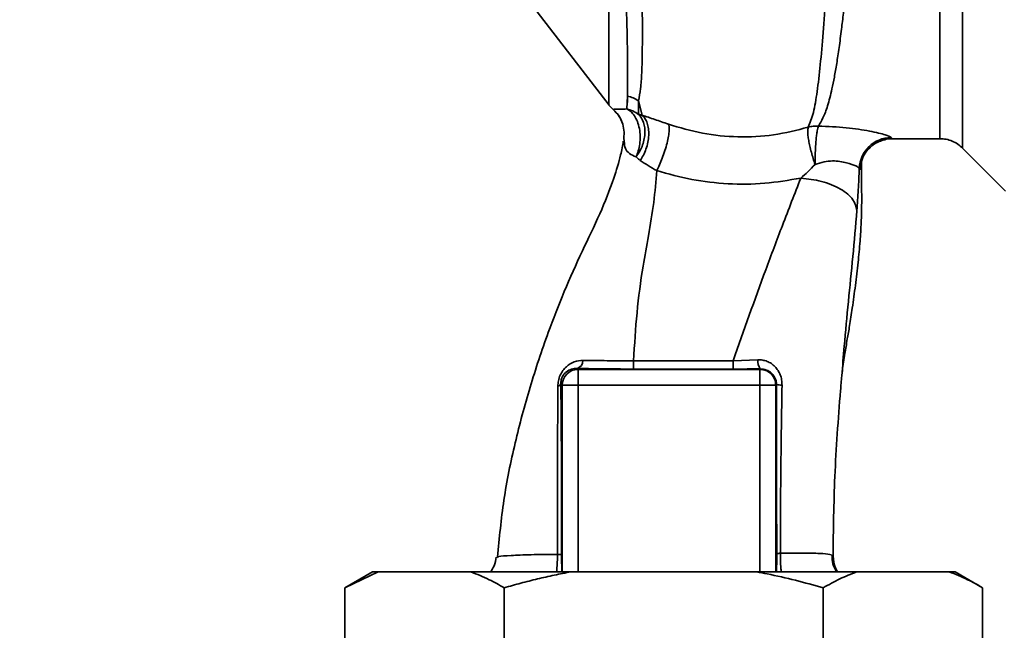
# Paper-space layout 'Blatt1' of a CAD drawing. Units: millimetres. Extents: x 0 to 5940, y 0 to 4200.
# Drawn here: x 3453 to 3546, y 2653 to 2710 of the extents above; entities that cross this region are included whole.
import ezdxf

# ---------------------------------------------------------------- set-up
doc = ezdxf.new("R2010")
doc.units = ezdxf.units.MM
doc.header["$LTSCALE"] = 10
doc.layers.add('1', color=7, linetype='Continuous')
doc.styles.add('SLDTEXTSTYLE0', font='TXT', dxfattribs={"width": 0.605})
doc.dimstyles.new('SLDDIMSTYLE0', dxfattribs={"dimtxt": 35, "dimasz": 25, "dimexe": 0, "dimexo": 0.0625, "dimgap": 8.75, "dimtad": 1, "dimdec": 1, "dimrnd": 1e-09, "dimzin": 4, "dimdsep": 46, "dimtxsty": 'SLDTEXTSTYLE0', "dimsah": 1, "dimcen": 0.09, "dimadec": 0, "dimazin": 1, "dimtfac": 1, "dimtdec": 1, "dimtofl": 0, "dimtmove": 0, "dimatfit": 3, "dimfxl": 1, "dimfrac": 2, "dimtolj": 1, "dimtzin": 12, "dimarcsym": 0})
doc.dimstyles.new('SLDDIMSTYLE1', dxfattribs={"dimtxt": 35, "dimasz": 25, "dimexe": 0, "dimexo": 0.0625, "dimgap": 8.75, "dimtad": 1, "dimdec": 1, "dimrnd": 1e-09, "dimzin": 12, "dimdsep": 46, "dimtxsty": 'SLDTEXTSTYLE0', "dimsah": 1, "dimcen": 0.09, "dimadec": 0, "dimazin": 3, "dimtfac": 1, "dimtdec": 1, "dimtofl": 0, "dimtmove": 0, "dimatfit": 3, "dimfxl": 1, "dimfrac": 2, "dimtolj": 1, "dimtzin": 12, "dimarcsym": 0})

# ---------------------------------------------------------------- blocks, each defined once
blk = doc.blocks.new('_D_2')
at = {"layer": '1'}
for p, q in [((3701.806, 3514.601), (2934.782, 3514.601)), ((2944.782, 3514.601), (2944.782, 1701.223)), ((3504.727, 1701.223), (2934.782, 1701.223))]:
    blk.add_line(p, q, dxfattribs=at)
for points in [[(2944.782, 3514.601), (2940.782, 3489.601), (2948.782, 3489.601)], [(2944.782, 1701.223), (2948.782, 1726.223), (2940.782, 1726.223)]]:
    blk.add_solid(points, dxfattribs=at)
at = {"layer": '1', "insert": (2899.664, 2515.673), "char_height": 35, "attachment_point": 1, "rotation": 90, "style": 'SLDTEXTSTYLE0'}
blk.add_mtext('ca. 1850', dxfattribs=at)
blk = doc.blocks.new('_D_3')
at = {"layer": '1'}
for p, q in [((3127.727, 3301.223), (3004.727, 3301.223)), ((3014.727, 1701.223), (3014.727, 3301.223)), ((3504.727, 1701.223), (3004.727, 1701.223))]:
    blk.add_line(p, q, dxfattribs=at)
for points in [[(3014.727, 3301.223), (3010.727, 3276.223), (3018.727, 3276.223)], [(3014.727, 1701.223), (3018.727, 1726.223), (3010.727, 1726.223)]]:
    blk.add_solid(points, dxfattribs=at)
at = {"layer": '1', "insert": (2969.61, 2447.751), "char_height": 35, "attachment_point": 1, "rotation": 90, "style": 'SLDTEXTSTYLE0'}
blk.add_mtext('1600', dxfattribs=at)

psp = doc.layouts.new('Blatt1')

# ---------------------------------------------------------------- linework, layer by layer
at = {"color": 7, "linetype": 'Continuous', "lineweight": 35}
for p, q in [((3541.856, 2698.095), (3541.856, 2776.352)), ((3501.27, 2711.592), (3508.58, 2702.13)), ((3510.264, 2701.77), (3510.308, 2702.977)), ((3511.71, 2701.182), (3511.36, 2702.537)), ((3511.36, 2702.537), (3511.366, 2701.267)), ((3510.016, 2698.72), (3509.965, 2699.042)), ((3535.207, 2698.973), (3539.734, 2698.973)), ((3541.853, 2698.097), (3545.907, 2694.044)), ((3520.264, 2678.09), (3522.6, 2678.17)), ((3505.589, 2677.361), (3505.675, 2677.274)), ((3505.675, 2677.274), (3522.778, 2677.274)), ((3522.82, 2677.315), (3522.778, 2677.274)), ((3522.778, 2675.775), (3522.778, 2677.274)), ((3504.041, 2675.911), (3504.176, 2675.775)), ((3524.277, 2675.775), (3524.344, 2675.841)), ((3504.176, 2675.775), (3505.675, 2675.775)), ((3504.176, 2658.223), (3504.176, 2675.775)), ((3505.675, 2675.775), (3522.778, 2675.775)), ((3505.675, 2658.223), (3505.675, 2675.775)), ((3524.277, 2675.775), (3522.778, 2675.775)), ((3522.778, 2658.223), (3522.778, 2675.775)), ((3524.277, 2675.775), (3524.277, 2658.223)), ((3498.051, 2659.586), (3498.136, 2659.62)), ((3486.303, 2658.223), (3483.705, 2656.723)), ((3486.849, 2658.223), (3483.705, 2656.723)), ((3486.849, 2658.223), (3486.303, 2658.223)), ((3495.572, 2658.223), (3486.849, 2658.223)), ((3505.004, 2658.223), (3495.572, 2658.223)), ((3522.449, 2658.223), (3505.004, 2658.223)), ((3531.882, 2658.223), (3522.449, 2658.223)), ((3540.605, 2658.223), (3531.882, 2658.223)), ((3541.151, 2658.223), (3540.605, 2658.223)), ((3543.749, 2656.723), (3541.151, 2658.223)), ((3483.705, 2640.723), (3483.705, 2656.723)), ((3498.716, 2640.723), (3498.716, 2656.723)), ((3528.738, 2640.723), (3528.738, 2656.723)), ((3543.749, 2640.723), (3543.749, 2656.723))]:
    psp.add_line(p, q, dxfattribs=at)
at = {"color": 7, "linetype": 'Continuous', "lineweight": 35, "flags": 128}
for points in [[(3510.891, 2678.089), (3516.145, 2678.089), (3520.264, 2678.09)], [(3510.894, 2677.304), (3516.142, 2677.305), (3520.266, 2677.305)]]:
    psp.add_lwpolyline(points, dxfattribs=at)
at = {"color": 7, "linetype": 'Continuous', "lineweight": 35}
for centre, radius, start, end in [((3509.654, 2699.933), 3.113, 56.7734, 77.87741), ((3510.947, 2703.973), 3, 217.68724, 229.00721), ((3535.136, 2696.073), 3.002, 90.05958, 177.66933), ((3535.207, 2695.974), 3, 90.00768, 178.4452), ((3505.336, 2678.102), 0.783, 288.82089, 1.02944), ((3585.537, 2677.94), 74.646, 179.88576, 180.48821), ((3595.65, 2677.941), 75.386, 179.88694, 180.4833), ((3523.768, 2678.014), 1.178, 172.41677, 216.38509), ((3505.678, 2675.773), 1.501, 90.08169, 179.91831), ((3503.699, 2676.051), 0.369, 279.47821, 337.70519), ((3524.792, 2678.073), 2.277, 258.64988, 271.79463)]:
    psp.add_arc(centre, radius, start, end, dxfattribs=at)
for points, knots in [([(3531.76, 2777.335), (3531.756, 2777.32), (3531.723, 2777.185), (3531.651, 2776.328), (3531.545, 2774.746), (3531.436, 2772.516), (3531.288, 2769.714), (3531.172, 2766.486), (3531.002, 2762.744), (3530.88, 2758.647), (3530.7, 2754.214), (3530.523, 2749.537), (3530.387, 2744.686), (3530.187, 2739.74), (3530, 2734.774), (3529.809, 2729.865), (3529.613, 2725.097), (3529.409, 2720.549), (3529.195, 2716.287), (3528.973, 2712.379), (3528.733, 2708.885), (3528.469, 2705.856), (3528.178, 2703.346), (3527.85, 2701.339), (3527.505, 2700.48), (3527.334, 2700.052)], [0, 0, 0, 0, 0.005692, 0.051948, 0.098118, 0.144097, 0.190059, 0.236067, 0.28166, 0.327558, 0.372895, 0.418687, 0.464009, 0.509238, 0.554517, 0.599659, 0.644666, 0.689553, 0.734335, 0.778986, 0.823495, 0.867894, 0.912145, 0.956199, 1, 1, 1, 1]), ([(3528.287, 2700.167), (3528.436, 2700.408), (3528.762, 2700.931), (3529.176, 2702.075), (3529.518, 2703.391), (3529.796, 2704.769), (3530.019, 2706.058), (3530.243, 2707.557), (3530.451, 2709.145), (3530.643, 2710.807), (3530.822, 2712.53), (3531.006, 2714.481), (3531.202, 2716.767), (3531.406, 2719.374), (3531.613, 2722.272), (3531.785, 2724.889), (3531.93, 2727.259), (3532.058, 2729.445), (3532.201, 2731.97), (3532.346, 2734.606), (3532.49, 2737.25), (3532.63, 2739.839), (3532.756, 2742.201), (3532.865, 2744.35), (3532.949, 2746.211), (3533.019, 2748.034), (3533.093, 2749.801), (3533.18, 2751.604), (3533.291, 2753.639), (3533.406, 2755.69), (3533.503, 2757.76), (3533.581, 2759.676), (3533.679, 2761.581), (3533.791, 2763.389), (3533.882, 2765.094), (3533.95, 2766.689), (3534.042, 2768.355), (3534.155, 2769.934), (3534.266, 2771.489), (3534.36, 2772.825), (3534.454, 2773.928), (3534.54, 2774.712), (3534.619, 2775.214), (3534.683, 2775.466), (3534.719, 2775.446), (3534.731, 2775.44)], [0, 0, 0, 0, 0.024603, 0.053594, 0.086987, 0.106707, 0.127771, 0.15018, 0.173933, 0.193359, 0.214322, 0.236823, 0.260861, 0.289551, 0.31852, 0.347771, 0.36524, 0.385549, 0.408697, 0.434683, 0.457295, 0.480338, 0.504815, 0.521591, 0.539322, 0.556353, 0.572699, 0.589562, 0.608499, 0.63278, 0.651949, 0.673674, 0.695399, 0.717124, 0.738849, 0.760573, 0.782297, 0.812331, 0.837814, 0.869183, 0.900314, 0.929276, 0.956068, 0.984771, 1, 1, 1, 1]), ([(3539.734, 2698.973), (3539.734, 2699.037), (3539.734, 2699.163), (3539.734, 2700.179), (3539.734, 2701.782), (3539.734, 2704.004), (3539.734, 2706.791), (3539.734, 2710.099), (3539.734, 2713.872), (3539.734, 2718.044), (3539.734, 2722.544), (3539.734, 2727.295), (3539.734, 2732.216), (3539.734, 2737.223), (3539.734, 2742.23), (3539.734, 2747.152), (3539.734, 2751.903), (3539.734, 2756.403), (3539.734, 2760.575), (3539.734, 2764.348), (3539.734, 2767.656), (3539.734, 2770.443), (3539.734, 2772.665), (3539.734, 2774.268), (3539.734, 2775.284), (3539.734, 2775.41), (3539.734, 2775.473)], [0, 0, 0, 0, 0.0416668, 0.0833336, 0.1250004, 0.1666672, 0.208334, 0.2500008, 0.2916676, 0.3333344, 0.3750012, 0.4166679, 0.4583347, 0.5000015, 0.5416683, 0.5833351, 0.6250019, 0.6666687, 0.7083355, 0.7500023, 0.7916691, 0.8333359, 0.8750027, 0.9166695, 0.9583363, 1, 1, 1, 1]), ([(3510.027, 2720.122), (3510.069, 2718.183), (3510.152, 2714.308), (3510.262, 2709.48), (3510.35, 2705.497), (3510.322, 2703.817), (3510.308, 2702.977)], [0, 0, 0, 0, 0.2501798, 0.5001876, 0.7501169, 1, 1, 1, 1]), ([(3511.36, 2702.537), (3511.428, 2702.903), (3511.565, 2703.636), (3511.693, 2705.635), (3511.74, 2708.852), (3511.683, 2713.727), (3511.608, 2717.665), (3511.57, 2719.638)], [0, 0, 0, 0, 0.124697, 0.249346, 0.498802, 0.748883, 1, 1, 1, 1]), ([(3510.319, 2704.479), (3510.319, 2704.146), (3510.319, 2703.388), (3510.319, 2702.737), (3510.319, 2702.373)], [0, 0, 0, 0, 0.4398431, 1, 1, 1, 1]), ([(3508.972, 2701.733), (3509.025, 2701.75), (3509.102, 2701.775), (3509.598, 2701.742), (3510.05, 2701.761), (3510.264, 2701.77)], [0, 0, 0, 0, 0.534807, 0.780658, 1, 1, 1, 1]), ([(3508.972, 2701.733), (3508.974, 2701.726), (3508.976, 2701.714), (3508.978, 2701.71), (3508.979, 2701.709)], [0, 0, 0, 0, 0.560028, 1, 1, 1, 1]), ([(3508.972, 2701.733), (3509.148, 2701.56), (3509.504, 2701.206), (3509.708, 2700.747), (3509.812, 2700.514)], [0, 0, 0, 0, 0.492139, 1, 1, 1, 1]), ([(3508.978, 2701.712), (3509.171, 2701.52), (3509.565, 2701.129), (3509.765, 2700.613), (3509.867, 2700.349)], [0, 0, 0, 0, 0.490087, 1, 1, 1, 1]), ([(3511.128, 2697.269), (3511.202, 2697.451), (3511.357, 2697.83), (3511.49, 2698.493), (3511.53, 2699.212), (3511.454, 2699.935), (3511.264, 2700.597), (3510.982, 2701.138), (3510.644, 2701.542), (3510.387, 2701.696), (3510.264, 2701.77)], [0, 0, 0, 0, 0.1132013, 0.235941, 0.3659791, 0.4999993, 0.6340195, 0.7640579, 0.8867982, 1, 1, 1, 1]), ([(3511.366, 2701.267), (3511.188, 2701.382), (3510.846, 2701.604), (3510.452, 2701.716), (3510.264, 2701.769)], [0, 0, 0, 0, 0.520577, 1, 1, 1, 1]), ([(3511.366, 2701.267), (3511.541, 2701.031), (3511.811, 2700.669), (3511.954, 2699.994), (3511.973, 2699.425), (3511.885, 2698.834), (3511.657, 2698.078), (3511.337, 2697.588), (3511.128, 2697.269)], [0, 0, 0, 0, 0.239237, 0.3682, 0.499958, 0.631723, 0.760704, 1, 1, 1, 1]), ([(3511.71, 2701.181), (3511.647, 2701.195), (3511.52, 2701.222), (3511.418, 2701.252), (3511.366, 2701.267)], [0, 0, 0, 0, 0.487081, 1, 1, 1, 1]), ([(3511.709, 2701.181), (3511.799, 2701.085), (3511.984, 2700.887), (3512.182, 2700.453), (3512.305, 2699.918), (3512.328, 2699.3), (3512.248, 2698.646), (3512.073, 2698.007), (3511.829, 2697.419), (3511.62, 2697.084), (3511.519, 2696.923)], [0, 0, 0, 0, 0.114824, 0.237947, 0.367296, 0.5, 0.632704, 0.762053, 0.885176, 1, 1, 1, 1]), ([(3514.165, 2700.338), (3513.725, 2700.49), (3512.829, 2700.8), (3512.087, 2701.052), (3511.709, 2701.181)], [0, 0, 0, 0, 0.490536, 1, 1, 1, 1]), ([(3509.812, 2700.514), (3509.884, 2700.27), (3510.027, 2699.789), (3509.986, 2699.289), (3509.965, 2699.042)], [0, 0, 0, 0, 0.507865, 1, 1, 1, 1]), ([(3513.09, 2695.973), (3513.174, 2696.147), (3513.348, 2696.51), (3513.605, 2697.155), (3513.847, 2697.86), (3514.047, 2698.573), (3514.183, 2699.223), (3514.244, 2699.749), (3514.24, 2700.133), (3514.189, 2700.271), (3514.165, 2700.338)], [0, 0, 0, 0, 0.112383, 0.23492, 0.365304, 0.499997, 0.634691, 0.765076, 0.887615, 1, 1, 1, 1]), ([(3527.334, 2700.052), (3526.255, 2699.78), (3524.103, 2699.238), (3520.712, 2699.075), (3517.336, 2699.397), (3515.225, 2700.023), (3514.165, 2700.337)], [0, 0, 0, 0, 0.2502364, 0.4993019, 0.7485657, 1, 1, 1, 1]), ([(3527.973, 2696.551), (3527.912, 2696.736), (3527.786, 2697.113), (3527.619, 2697.701), (3527.476, 2698.281), (3527.368, 2698.819), (3527.301, 2699.278), (3527.264, 2699.757), (3527.307, 2699.936), (3527.334, 2700.052)], [0, 0, 0, 0, 0.12411, 0.253674, 0.386232, 0.518956, 0.649001, 0.773848, 1, 1, 1, 1]), ([(3527.973, 2696.551), (3527.977, 2696.932), (3527.985, 2697.515), (3528.025, 2698.285), (3528.066, 2698.84), (3528.117, 2699.323), (3528.189, 2699.842), (3528.248, 2700.039), (3528.287, 2700.167)], [0, 0, 0, 0, 0.243766, 0.373824, 0.505776, 0.636885, 0.764517, 1, 1, 1, 1]), ([(3528.287, 2700.167), (3529.185, 2700.125), (3530.962, 2700.042), (3533.183, 2699.696), (3534.764, 2699.315), (3535.011, 2699.155), (3535.133, 2699.075)], [0, 0, 0, 0, 0.258509, 0.511739, 0.758258, 1, 1, 1, 1]), ([(3535.133, 2699.075), (3535.147, 2699.043), (3535.171, 2698.984), (3535.196, 2698.977), (3535.207, 2698.973)], [0, 0, 0, 0, 0.559993, 1, 1, 1, 1]), ([(3509.924, 2698.749), (3509.849, 2698.319), (3509.653, 2697.194), (3508.932, 2694.913), (3507.742, 2691.849), (3505.993, 2688.322), (3504.346, 2684.619), (3502.68, 2680.345), (3501.093, 2675.602), (3499.685, 2670.335), (3498.584, 2664.997), (3498.256, 2661.407), (3498.093, 2659.625)], [0, 0, 0, 0, 0.037265, 0.097652, 0.186574, 0.279007, 0.379235, 0.478107, 0.607991, 0.73783, 0.869841, 1, 1, 1, 1]), ([(3511.128, 2697.269), (3510.897, 2697.368), (3510.414, 2697.574), (3510.028, 2698.117), (3510.02, 2698.498), (3510.016, 2698.72)], [0, 0, 0, 0, 0.278055, 0.580865, 1, 1, 1, 1]), ([(3533.048, 2698.053), (3533.218, 2698.227), (3533.565, 2698.581), (3534.296, 2698.809), (3534.669, 2698.925)], [0, 0, 0, 0, 0.490181, 1, 1, 1, 1]), ([(3539.734, 2698.973), (3539.929, 2698.963), (3540.322, 2698.941), (3540.889, 2698.761), (3541.417, 2698.487), (3541.71, 2698.225), (3541.856, 2698.095)], [0, 0, 0, 0, 0.247575, 0.5, 0.752425, 1, 1, 1, 1]), ([(3511.52, 2696.923), (3511.448, 2696.977), (3511.301, 2697.086), (3511.187, 2697.207), (3511.128, 2697.269)], [0, 0, 0, 0, 0.490878, 1, 1, 1, 1]), ([(3511.519, 2696.923), (3511.753, 2696.764), (3512.212, 2696.452), (3512.801, 2696.131), (3513.09, 2695.973)], [0, 0, 0, 0, 0.509367, 1, 1, 1, 1]), ([(3526.631, 2695.268), (3526.857, 2695.465), (3527.317, 2695.866), (3527.751, 2696.32), (3527.973, 2696.551)], [0, 0, 0, 0, 0.489425, 1, 1, 1, 1]), ([(3532.136, 2696.195), (3532.065, 2696.262), (3531.922, 2696.395), (3531.144, 2696.673), (3530.33, 2696.848), (3529.612, 2696.903), (3528.803, 2696.82), (3528.256, 2696.643), (3527.973, 2696.551)], [0, 0, 0, 0, 0.244618, 0.490049, 0.613034, 0.736426, 0.863582, 1, 1, 1, 1]), ([(3530.491, 2676.655), (3530.508, 2676.82), (3530.582, 2677.523), (3530.754, 2678.625), (3530.983, 2679.981), (3531.232, 2681.399), (3531.494, 2683.134), (3531.781, 2685.207), (3532.023, 2687.264), (3532.206, 2689.165), (3532.306, 2690.743), (3532.347, 2691.92), (3532.368, 2693.052), (3532.354, 2694.59), (3532.34, 2695.928), (3532.33, 2696.717), (3532.328, 2696.889)], [0, 0, 0, 0, 0.037169, 0.158113, 0.251356, 0.324156, 0.405724, 0.50413, 0.604899, 0.695371, 0.766074, 0.79595, 0.824112, 0.886161, 0.975118, 1, 1, 1, 1]), ([(3532.209, 2696.055), (3532.236, 2696.077), (3532.29, 2696.121), (3532.329, 2696.432), (3532.324, 2696.802), (3532.323, 2696.889)], [0, 0, 0, 0, 0.433752, 0.866247, 1, 1, 1, 1]), ([(3510.891, 2678.089), (3510.982, 2679.599), (3511.163, 2682.603), (3511.671, 2686.508), (3512.325, 2689.96), (3512.827, 2693.018), (3513.002, 2694.987), (3513.09, 2695.973)], [0, 0, 0, 0, 0.242472, 0.482687, 0.640941, 0.820361, 1, 1, 1, 1]), ([(3513.09, 2695.973), (3514.174, 2695.668), (3516.349, 2695.058), (3519.777, 2694.678), (3523.24, 2694.69), (3525.501, 2695.076), (3526.631, 2695.268)], [0, 0, 0, 0, 0.248657, 0.498914, 0.749801, 1, 1, 1, 1]), ([(3531.905, 2692.214), (3531.953, 2692.864), (3532.048, 2694.167), (3532.107, 2695.518), (3532.136, 2696.195)], [0, 0, 0, 0, 0.498278, 1, 1, 1, 1]), ([(3532.136, 2696.195), (3532.15, 2696.155), (3532.175, 2696.083), (3532.198, 2696.064), (3532.209, 2696.055)], [0, 0, 0, 0, 0.5602672, 1, 1, 1, 1]), ([(3520.264, 2678.09), (3521.273, 2680.948), (3522.787, 2685.236), (3524.972, 2691.015), (3526.057, 2693.798), (3526.631, 2695.268)], [0, 0, 0, 0, 0.4854408, 0.7282162, 1, 1, 1, 1]), ([(3526.631, 2695.268), (3527.294, 2695.19), (3528.313, 2695.07), (3529.541, 2694.653), (3530.387, 2694.248), (3531.069, 2693.768), (3531.727, 2693.093), (3531.835, 2692.56), (3531.905, 2692.214)], [0, 0, 0, 0, 0.239375, 0.368312, 0.500009, 0.631705, 0.760639, 1, 1, 1, 1]), ([(3530.487, 2676.655), (3530.564, 2677.585), (3530.757, 2679.914), (3531.102, 2683.662), (3531.545, 2687.929), (3531.784, 2690.773), (3531.905, 2692.214)], [0, 0, 0, 0, 0.179162, 0.448703, 0.720566, 1, 1, 1, 1]), ([(3503.76, 2675.686), (3503.77, 2675.859), (3503.792, 2676.205), (3503.964, 2676.723), (3504.227, 2677.173), (3504.656, 2677.645), (3505.287, 2678.04), (3505.844, 2678.091), (3506.119, 2678.116)], [0, 0, 0, 0, 0.129882, 0.259893, 0.387986, 0.514349, 0.759532, 1, 1, 1, 1]), ([(3506.119, 2678.116), (3506.864, 2678.105), (3508.348, 2678.084), (3510.045, 2678.087), (3510.891, 2678.089)], [0, 0, 0, 0, 0.50183, 1, 1, 1, 1]), ([(3522.6, 2678.17), (3522.749, 2678.167), (3523.045, 2678.16), (3523.474, 2678.035), (3523.868, 2677.829), (3524.214, 2677.54), (3524.5, 2677.179), (3524.712, 2676.757), (3524.845, 2676.288), (3524.857, 2675.962), (3524.863, 2675.798)], [0, 0, 0, 0, 0.1220011, 0.2433791, 0.3650269, 0.4878007, 0.612385, 0.7392541, 0.8686596, 1, 1, 1, 1]), ([(3504.041, 2675.911), (3504.044, 2676.015), (3504.049, 2676.168), (3504.108, 2676.388), (3504.191, 2676.596), (3504.34, 2676.829), (3504.629, 2677.112), (3505.035, 2677.316), (3505.393, 2677.367), (3505.578, 2677.361), (3505.589, 2677.361)], [0, 0, 0, 0, 0.1149273, 0.1695182, 0.2240031, 0.3368825, 0.4601164, 0.7253335, 0.9841044, 1, 1, 1, 1]), ([(3505.589, 2677.361), (3506.518, 2677.343), (3508.178, 2677.311), (3510.064, 2677.306), (3510.894, 2677.304)], [0, 0, 0, 0, 0.559672, 1, 1, 1, 1]), ([(3522.82, 2677.315), (3522.347, 2677.312), (3521.503, 2677.306), (3520.644, 2677.305), (3520.266, 2677.305)], [0, 0, 0, 0, 0.560125, 1, 1, 1, 1]), ([(3522.82, 2677.315), (3523.016, 2677.296), (3523.408, 2677.258), (3523.832, 2676.982), (3524.09, 2676.685), (3524.235, 2676.423), (3524.328, 2676.141), (3524.339, 2675.939), (3524.344, 2675.841)], [0, 0, 0, 0, 0.255092, 0.50918, 0.643262, 0.75783, 0.882209, 1, 1, 1, 1]), ([(3504.113, 2659.817), (3504.114, 2661.341), (3504.117, 2664.389), (3504.102, 2668.62), (3504.078, 2672.482), (3504.053, 2674.768), (3504.041, 2675.911)], [0, 0, 0, 0, 0.27999, 0.559987, 0.780012, 1, 1, 1, 1]), ([(3524.344, 2675.841), (3524.342, 2672.856), (3524.339, 2667.524), (3524.36, 2662.226), (3524.369, 2659.894)], [0, 0, 0, 0, 0.559911, 1, 1, 1, 1]), ([(3529.665, 2659.684), (3529.698, 2662.176), (3529.765, 2667.316), (3530.18, 2673.021), (3530.448, 2676.196), (3530.487, 2676.655)], [0, 0, 0, 0, 0.445929, 0.919859, 1, 1, 1, 1]), ([(3503.721, 2659.863), (3503.722, 2661.645), (3503.726, 2665.21), (3503.736, 2670.542), (3503.752, 2673.973), (3503.76, 2675.686)], [0, 0, 0, 0, 0.333582, 0.667367, 1, 1, 1, 1]), ([(3524.863, 2675.798), (3524.821, 2673.161), (3524.736, 2667.876), (3524.716, 2662.615), (3524.707, 2659.979)], [0, 0, 0, 0, 0.498941, 1, 1, 1, 1]), ([(3497.956, 2659.617), (3497.91, 2659.329), (3497.831, 2658.835), (3497.558, 2658.403), (3497.444, 2658.223)], [0, 0, 0, 0, 0.582694, 1, 1, 1, 1]), ([(3498.136, 2659.62), (3498.159, 2659.632), (3498.29, 2659.695), (3499.299, 2659.769), (3501.1, 2659.846), (3502.848, 2659.858), (3503.72, 2659.863)], [0, 0, 0, 0, 0.066405, 0.37787, 0.689198, 1, 1, 1, 1]), ([(3503.634, 2658.223), (3503.655, 2658.404), (3503.694, 2658.736), (3503.719, 2659.314), (3503.72, 2659.68), (3503.72, 2659.863)], [0, 0, 0, 0, 0.3736096, 0.6854226, 1, 1, 1, 1]), ([(3503.721, 2659.863), (3503.776, 2659.861), (3503.887, 2659.854), (3504.008, 2659.843), (3504.091, 2659.83), (3504.106, 2659.821), (3504.113, 2659.817)], [0, 0, 0, 0, 0.246914, 0.499976, 0.753049, 1, 1, 1, 1]), ([(3504.144, 2658.223), (3504.138, 2658.346), (3504.126, 2658.595), (3504.114, 2659.168), (3504.113, 2659.601), (3504.113, 2659.817)], [0, 0, 0, 0, 0.327868, 0.664213, 1, 1, 1, 1]), ([(3524.369, 2659.894), (3524.369, 2659.734), (3524.369, 2659.413), (3524.361, 2658.824), (3524.349, 2658.391), (3524.337, 2658.241), (3524.336, 2658.223)], [0, 0, 0, 0, 0.234745, 0.470019, 0.937879, 1, 1, 1, 1]), ([(3524.369, 2659.894), (3524.375, 2659.902), (3524.388, 2659.918), (3524.459, 2659.941), (3524.563, 2659.962), (3524.659, 2659.974), (3524.707, 2659.979)], [0, 0, 0, 0, 0.2473991, 0.5, 0.7526009, 1, 1, 1, 1]), ([(3524.707, 2659.979), (3524.706, 2659.741), (3524.705, 2659.269), (3524.74, 2658.663), (3524.779, 2658.346), (3524.794, 2658.223)], [0, 0, 0, 0, 0.383475, 0.760983, 1, 1, 1, 1]), ([(3524.707, 2659.979), (3525.45, 2659.987), (3526.936, 2660.003), (3528.488, 2659.961), (3529.498, 2659.866), (3529.609, 2659.745), (3529.665, 2659.684)], [0, 0, 0, 0, 0.250055, 0.49997, 0.749869, 1, 1, 1, 1]), ([(3529.981, 2658.223), (3529.856, 2658.467), (3529.599, 2658.965), (3529.579, 2659.527), (3529.568, 2659.815)], [0, 0, 0, 0, 0.488213, 1, 1, 1, 1]), ([(3529.665, 2659.684), (3529.703, 2659.307), (3529.754, 2658.789), (3530.012, 2658.344), (3530.082, 2658.223)], [0, 0, 0, 0, 0.72848, 1, 1, 1, 1]), ([(3498.716, 2656.723), (3498.243, 2656.987), (3497.205, 2657.567), (3496.147, 2657.992), (3495.572, 2658.223)], [0, 0, 0, 0, 0.455294, 1, 1, 1, 1]), ([(3505.004, 2658.223), (3504.476, 2658.122), (3503.419, 2657.919), (3501.843, 2657.558), (3500.274, 2657.163), (3499.235, 2656.87), (3498.716, 2656.723)], [0, 0, 0, 0, 0.249584, 0.499353, 0.74961, 1, 1, 1, 1]), ([(3528.738, 2656.723), (3527.867, 2656.965), (3526.124, 2657.449), (3524.02, 2657.925), (3522.79, 2658.159), (3522.449, 2658.223)], [0, 0, 0, 0, 0.4192561, 0.8391687, 1, 1, 1, 1]), ([(3531.882, 2658.223), (3531.354, 2658.013), (3530.297, 2657.591), (3529.258, 2657.013), (3528.738, 2656.723)], [0, 0, 0, 0, 0.499347, 1, 1, 1, 1]), ([(3543.749, 2656.723), (3543.513, 2656.857), (3543.041, 2657.124), (3542.281, 2657.512), (3541.47, 2657.889), (3540.893, 2658.112), (3540.605, 2658.223)], [0, 0, 0, 0, 0.227594, 0.455281, 0.727528, 1, 1, 1, 1])]:
    psp.add_open_spline(points, degree=3, knots=knots, dxfattribs=at)
for points in [[(3508.573, 2727.229), (3508.573, 2725.457), (3508.573, 2721.914), (3508.573, 2717.06), (3508.573, 2712.705), (3508.573, 2708.983), (3508.573, 2705.979), (3508.573, 2703.794), (3508.573, 2702.4), (3508.573, 2702.226), (3508.573, 2702.139)], [(3527.334, 2700.052), (3527.489, 2700.09), (3527.8, 2700.168), (3528.125, 2700.167), (3528.287, 2700.167)], [(3505.675, 2677.274), (3505.675, 2677.246), (3505.675, 2677.189), (3505.675, 2676.84), (3505.675, 2676.351), (3505.675, 2675.967), (3505.675, 2675.775)], [(3522.778, 2677.274), (3522.975, 2677.251), (3523.367, 2677.206), (3523.862, 2676.859), (3524.209, 2676.364), (3524.255, 2675.971), (3524.277, 2675.775)]]:
    psp.add_open_spline(points, degree=3, dxfattribs=at)

# ---------------------------------------------------------------- dimensions: what is measured, and where the dimension line sits
at = {"layer": '1'}
for base, p1, p2, dimstyle, picture, middle in [((2944.782, 1701.223), (3711.806, 3514.601), (3514.727, 1701.223), 'SLDDIMSTYLE0', '_D_2', (2944.782, 2607.912)), ((3014.727, 3301.223), (3514.727, 1701.223), (3137.727, 3301.223), 'SLDDIMSTYLE1', '_D_3', (3014.727, 2501.223))]:
    dim = psp.add_linear_dim(base=base, p1=p1, p2=p2, angle=90, dimstyle=dimstyle, dxfattribs=at)
    dim.commit()
    dim.dimension.update_dxf_attribs({"geometry": picture, "text_midpoint": middle, "dimtype": 160})

doc.saveas('drawing.dxf')
